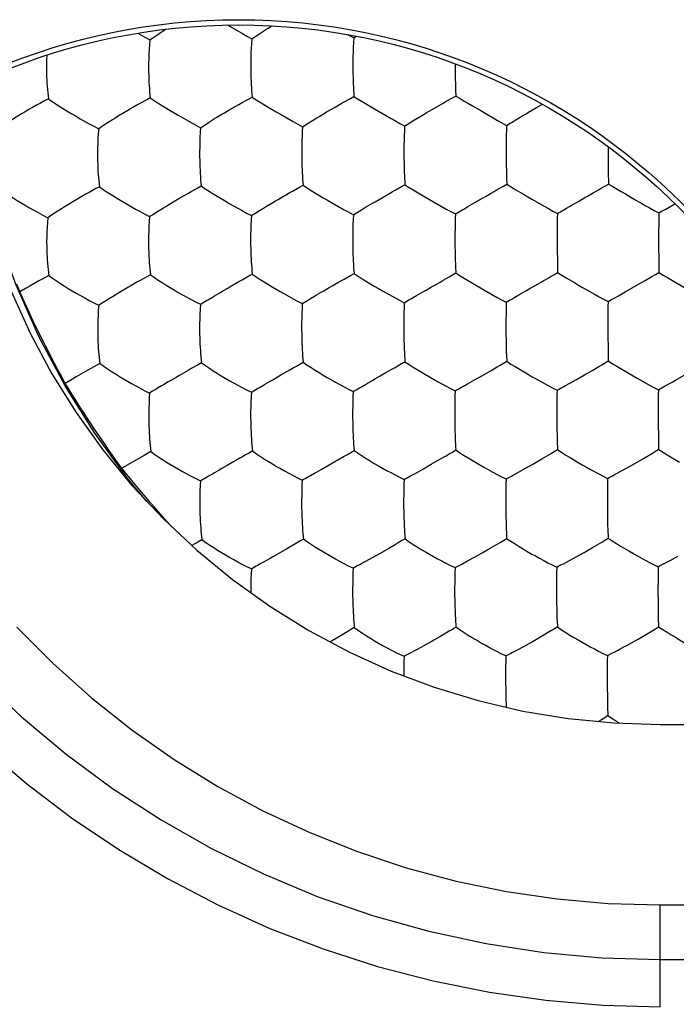
# Model space of a CAD drawing. Units: millimetres. Extents: x -11.2 to 11.2, y -24.6 to 24.4.
# Drawn here: x -5.7 to -2.4, y -16.6 to -11.7 of the extents above; entities that cross this region are included whole.
import ezdxf

# ---------------------------------------------------------------- set-up
doc = ezdxf.new("R2010")
doc.units = ezdxf.units.MM
doc.header["$LTSCALE"] = 16.335
doc.layers.get('0').update_dxf_attribs({"linetype": 'CONTINUOUS'})
for name, color, linetype in [('COLORE_SERIE', 7, 'CONTINUOUS'), ('DRAFT', 7, 'CONTINUOUS'), ('RACCORDO', 7, 'CONTINUOUS')]:
    doc.layers.add(name, color=color, linetype=linetype)

msp = doc.modelspace()

# ---------------------------------------------------------------- linework, layer by layer
at = {"color": 7, "linetype": 'CONTINUOUS'}
for p, q in [((-4.9732, -11.7749), (-4.9635, -11.7688)), ((-4.6544, -11.7479), (-4.6033, -11.7773)), ((-4.6033, -11.7773), (-4.5813, -11.79)), ((-4.0418, -12.1129), (-4.0252, -12.1037)), ((-3.5337, -12.1104), (-3.5175, -12.1013)), ((-5.0913, -12.1382), (-5.1073, -12.1471)), ((-4.5985, -12.1427), (-4.5827, -12.1339)), ((-3.6645, -12.1846), (-3.6244, -12.1612)), ((-3.6244, -12.1612), (-3.5806, -12.1362)), ((-3.155, -12.1821), (-3.1149, -12.159)), ((-3.1149, -12.159), (-3.0858, -12.1424)), ((-4.2406, -12.2284), (-4.2099, -12.2095)), ((-3.7316, -12.2247), (-3.7005, -12.2059)), ((-3.7005, -12.2059), (-3.6645, -12.1846)), ((-3.3934, -12.1742), (-3.352, -12.1979)), ((-4.7496, -12.2331), (-4.7193, -12.214)), ((-3.2666, -12.3432), (-3.2668, -12.368)), ((-2.7581, -12.3538), (-2.7582, -12.3661)), ((-2.7576, -12.4765), (-2.7567, -12.5395)), ((-4.8035, -12.5588), (-4.7862, -12.5491)), ((-4.2957, -12.5552), (-4.2788, -12.5457)), ((-3.7878, -12.5523), (-3.7713, -12.5428)), ((-3.2798, -12.55), (-3.2637, -12.5406)), ((-5.3449, -12.5811), (-5.3611, -12.5902)), ((-4.3888, -12.6078), (-4.3441, -12.5822)), ((-3.8795, -12.6042), (-3.8353, -12.5788)), ((-4.4652, -12.653), (-4.4294, -12.6316)), ((-3.9199, -12.6277), (-3.8795, -12.6042)), ((-2.632, -12.6125), (-2.5912, -12.6358)), ((-2.4547, -12.6541), (-2.426, -12.6375)), ((-5.0045, -12.6765), (-4.9743, -12.6577)), ((-2.5065, -12.9169), (-2.5057, -12.9794)), ((-5.5455, -12.9946), (-5.5788, -13.0129)), ((-5.039, -12.9911), (-5.0566, -13.001)), ((-4.5493, -12.9976), (-4.5321, -12.9878)), ((-4.0417, -12.9945), (-4.0249, -12.9848)), ((-5.6896, -13.077), (-5.705, -13.0381)), ((-4.6434, -13.0511), (-4.5983, -13.0251)), ((-3.1298, -13.0498), (-3.0873, -13.0252)), ((-2.6731, -13.0765), (-2.6071, -13.0386)), ((-2.6071, -13.0386), (-2.5742, -13.0194)), ((-5.6819, -13.0942), (-5.6896, -13.077)), ((-5.1928, -13.0792), (-5.2284, -13.1007)), ((-3.3739, -13.0687), (-3.311, -13.104)), ((-3.2034, -13.092), (-3.1924, -13.0856)), ((-3.1924, -13.0856), (-3.1688, -13.0721)), ((-2.7074, -13.096), (-2.6731, -13.0765)), ((-5.6666, -13.1284), (-5.6819, -13.0942)), ((-5.6552, -13.1534), (-5.6666, -13.1284)), ((-5.6441, -13.1775), (-5.6552, -13.1534)), ((-5.6334, -13.2004), (-5.6441, -13.1775)), ((-5.6231, -13.2221), (-5.6334, -13.2004)), ((-5.6103, -13.2489), (-5.6231, -13.2221)), ((-3.2678, -13.2255), (-3.2679, -13.2505)), ((-5.5986, -13.2731), (-5.6103, -13.2489)), ((-5.5865, -13.2977), (-5.5986, -13.2731)), ((-5.5743, -13.3222), (-5.5865, -13.2977)), ((-5.5627, -13.3452), (-5.5743, -13.3222)), ((-5.5495, -13.3711), (-5.5627, -13.3452)), ((-5.5349, -13.3993), (-5.5495, -13.3711)), ((-5.519, -13.4296), (-5.5349, -13.3993)), ((-5.5016, -13.4622), (-5.519, -13.4296)), ((-5.291, -13.4329), (-5.3506, -13.4665)), ((-4.7848, -13.4298), (-4.8022, -13.4399)), ((-5.483, -13.4968), (-5.5016, -13.4622)), ((-5.3506, -13.4665), (-5.4085, -13.5)), ((-4.8518, -13.4679), (-4.8972, -13.4941)), ((-3.3851, -13.4926), (-3.3422, -13.4678)), ((-2.8766, -13.4905), (-2.8343, -13.466)), ((-5.4636, -13.5325), (-5.483, -13.4968)), ((-5.4268, -13.5107), (-5.4636, -13.5325)), ((-5.4527, -13.5502), (-5.4636, -13.5325)), ((-5.4085, -13.5), (-5.4268, -13.5107)), ((-3.9678, -13.5376), (-3.9569, -13.5313)), ((-3.9208, -13.5106), (-3.8942, -13.4954)), ((-3.4241, -13.5149), (-3.3851, -13.4926)), ((-2.95, -13.532), (-2.9154, -13.5126)), ((-2.9154, -13.5126), (-2.8766, -13.4905)), ((-2.6137, -13.5067), (-2.5519, -13.5412)), ((-5.4308, -13.5856), (-5.4527, -13.5502)), ((-5.4146, -13.6115), (-5.4308, -13.5856)), ((-5.399, -13.6362), (-5.4146, -13.6115)), ((-5.384, -13.6596), (-5.399, -13.6362)), ((-5.3698, -13.6816), (-5.384, -13.6596)), ((-5.3526, -13.7079), (-5.3698, -13.6816)), ((-5.3366, -13.7323), (-5.3526, -13.7079)), ((-5.3206, -13.7562), (-5.3366, -13.7323)), ((-5.303, -13.7823), (-5.3206, -13.7562)), ((-5.2867, -13.8061), (-5.303, -13.7823)), ((-5.2688, -13.8321), (-5.2867, -13.8061)), ((-2.5082, -13.7995), (-2.507, -13.8609)), ((-5.2492, -13.8602), (-5.2688, -13.8321)), ((-5.228, -13.8903), (-5.2492, -13.8602)), ((-5.2111, -13.9141), (-5.228, -13.8903)), ((-5.1817, -13.9552), (-5.2111, -13.9141)), ((-3.6399, -13.9356), (-3.5967, -13.9107)), ((-3.131, -13.9332), (-3.0884, -13.9086)), ((-2.625, -13.9308), (-2.5829, -13.9064)), ((-5.1566, -13.9861), (-5.1817, -13.9552)), ((-4.6568, -13.9417), (-4.6835, -13.9571)), ((-4.1879, -13.9609), (-4.1486, -13.9385)), ((-3.7136, -13.9772), (-3.6791, -13.9578)), ((-3.6791, -13.9578), (-3.6399, -13.9356)), ((-3.2346, -13.9909), (-3.2047, -13.9746)), ((-3.2047, -13.9746), (-3.17, -13.9553)), ((-3.17, -13.9553), (-3.131, -13.9332)), ((-2.7282, -13.9881), (-2.6982, -13.9718)), ((-2.6982, -13.9718), (-2.6637, -13.9527)), ((-2.6637, -13.9527), (-2.625, -13.9308)), ((-5.1314, -14.0168), (-5.1566, -13.9861)), ((-5.1067, -14.0467), (-5.1314, -14.0168)), ((-4.7195, -13.9777), (-4.7303, -13.984)), ((-3.2673, -14.0082), (-3.2599, -14.0043)), ((-2.7611, -14.0055), (-2.7537, -14.0015)), ((-5.083, -14.075), (-5.1067, -14.0467)), ((-5.0606, -14.1014), (-5.083, -14.075)), ((-5.0402, -14.1253), (-5.0606, -14.1014)), ((-5.0206, -14.148), (-5.0402, -14.1253)), ((-5.0006, -14.1708), (-5.0206, -14.148)), ((-4.9786, -14.1958), (-5.0006, -14.1708)), ((-4.9542, -14.2232), (-4.9786, -14.1958)), ((-4.9317, -14.2482), (-4.9542, -14.2232)), ((-4.7828, -14.3113), (-4.803, -14.323)), ((-4.803, -14.323), (-4.833, -14.3404)), ((-4.359, -14.3567), (-4.4031, -14.382)), ((-3.8513, -14.354), (-3.895, -14.3791)), ((-2.8784, -14.3739), (-2.8359, -14.3494)), ((-3.9339, -14.401), (-3.9675, -14.4196)), ((-3.895, -14.3791), (-3.9339, -14.401)), ((-3.4883, -14.4326), (-3.4589, -14.4169)), ((-3.4589, -14.4169), (-3.4252, -14.3984)), ((-3.4252, -14.3984), (-3.3864, -14.3766)), ((-2.9818, -14.4305), (-2.9519, -14.4146)), ((-2.9519, -14.4146), (-2.9172, -14.3957)), ((-2.9172, -14.3957), (-2.8784, -14.3739)), ((-2.4762, -14.4285), (-2.4462, -14.4126)), ((-2.4462, -14.4126), (-2.4117, -14.3938)), ((-4.5361, -14.4561), (-4.5376, -14.4863)), ((-4.5289, -14.4521), (-4.5361, -14.4561)), ((-4.0217, -14.4487), (-4.0292, -14.4528)), ((-3.5216, -14.4499), (-3.5139, -14.4459)), ((-3.0146, -14.4473), (-3.0072, -14.4435)), ((-2.5093, -14.4454), (-2.5019, -14.4415)), ((-3.0158, -14.549), (-3.0158, -14.5744)), ((-4.5393, -14.5707), (-4.5392, -14.5747)), ((-3.0899, -14.7929), (-3.1329, -14.8177)), ((-3.0437, -14.7655), (-3.0899, -14.7929)), ((-2.5842, -14.7913), (-2.5388, -14.7641)), ((-3.6406, -14.8198), (-3.6795, -14.8414)), ((-3.1329, -14.8177), (-3.1715, -14.8391)), ((-2.6651, -14.8371), (-2.6267, -14.8158)), ((-3.7679, -14.8879), (-3.7755, -14.8918)), ((-3.2347, -14.8726), (-3.2437, -14.8771)), ((-2.7622, -14.8872), (-2.7374, -14.875)), ((-2.7374, -14.875), (-2.7284, -14.8705))]:
    msp.add_line(p, q, dxfattribs=at)
for points in [[(-4.4638, -11.7701), (-4.4526, -11.7631), (-4.4342, -11.7519)], [(-5.102, -11.7883), (-5.0901, -11.7951), (-5.0667, -11.8082), (-5.042, -11.8212)], [(-5.042, -11.8212), (-5.0354, -11.8164), (-5.0281, -11.8113), (-5.0032, -11.7945)], [(-5.0032, -11.7945), (-4.9938, -11.7883), (-4.9732, -11.7749)], [(-4.5813, -11.79), (-4.5584, -11.803), (-4.5341, -11.816)], [(-4.5341, -11.816), (-4.5359, -11.8392), (-4.5372, -11.8627), (-4.5382, -11.8862), (-4.5389, -11.9102), (-4.5393, -11.9347), (-4.5393, -11.9603)], [(-4.5341, -11.816), (-4.5273, -11.8111), (-4.5198, -11.8061), (-4.4943, -11.7894)], [(-4.4943, -11.7894), (-4.4847, -11.7833), (-4.4638, -11.7701)], [(-4.0557, -11.7956), (-4.0499, -11.7989), (-4.0262, -11.8118)], [(-4.0262, -11.8118), (-4.0275, -11.8352), (-4.0286, -11.8587), (-4.0293, -11.8823), (-4.0299, -11.9063), (-4.0302, -11.9309), (-4.0301, -11.9738)], [(-4.0262, -11.8118), (-4.0191, -11.807), (-4.0136, -11.8034)], [(-5.042, -11.8212), (-5.0442, -11.8444), (-5.0458, -11.8677), (-5.047, -11.8912), (-5.0479, -11.915), (-5.0484, -11.9395), (-5.0484, -11.9649)], [(-5.5557, -11.8984), (-5.5566, -11.9208), (-5.5572, -11.9452), (-5.5572, -11.9705)], [(-5.0484, -11.9649), (-5.0482, -11.9821), (-5.0478, -11.9989), (-5.0473, -12.0154), (-5.0466, -12.0318), (-5.0457, -12.0482), (-5.0446, -12.0643), (-5.0433, -12.08), (-5.0419, -12.0955), (-5.0403, -12.1106)], [(-4.5393, -11.9603), (-4.5392, -11.9775), (-4.5389, -11.9944), (-4.5384, -12.011), (-4.5379, -12.0275), (-4.5372, -12.044), (-4.5363, -12.0602), (-4.5352, -12.076), (-4.5341, -12.0916), (-4.5328, -12.1069)], [(-3.521, -11.9413), (-3.5209, -11.9711), (-3.5207, -11.988), (-3.5202, -12.0214)], [(-5.5572, -11.9705), (-5.557, -11.9875), (-5.5565, -12.0041), (-5.5559, -12.0205), (-5.5551, -12.0368), (-5.554, -12.053), (-5.5527, -12.069), (-5.5512, -12.0846), (-5.5496, -12.0999), (-5.5477, -12.115)], [(-4.0301, -11.9738), (-4.0299, -11.9908), (-4.0295, -12.0074), (-4.0291, -12.0241), (-4.0285, -12.0406), (-4.0278, -12.0569), (-4.027, -12.0727), (-4.0262, -12.0884), (-4.0252, -12.1037)], [(-3.5202, -12.0214), (-3.5198, -12.038), (-3.5193, -12.0543), (-3.5188, -12.0702), (-3.5175, -12.1013)], [(-5.0572, -14.12), (-5.1517, -14.0075), (-5.3163, -13.7812), (-5.4641, -13.5452), (-5.5948, -13.2994), (-5.7088, -13.0439), (-5.8042, -12.7823), (-5.8809, -12.5147), (-5.9392, -12.2411), (-5.9642, -12.0637)], [(-5.0403, -12.1106), (-5.0578, -12.1201), (-5.0913, -12.1382)], [(-5.0403, -12.1106), (-5.0208, -12.124), (-5.0011, -12.1365), (-4.9414, -12.1729)], [(-4.5827, -12.1339), (-4.5498, -12.1162), (-4.5328, -12.1069)], [(-4.5328, -12.1069), (-4.5128, -12.1201), (-4.4926, -12.1325)], [(-4.0252, -12.1037), (-4.0046, -12.1169), (-3.9841, -12.1292)], [(-3.5806, -12.1362), (-3.5653, -12.1277), (-3.5337, -12.1104)], [(-3.5175, -12.1013), (-3.4964, -12.1144), (-3.4755, -12.1266), (-3.4549, -12.1385), (-3.4343, -12.1504), (-3.3934, -12.1742)], [(-5.5477, -12.115), (-5.5678, -12.1257), (-5.5876, -12.1363), (-5.6069, -12.1469), (-5.6261, -12.1578), (-5.6451, -12.1688), (-5.6636, -12.1796), (-5.6816, -12.1905), (-5.6995, -12.2015), (-5.7167, -12.2122), (-5.7332, -12.2228)], [(-5.5477, -12.115), (-5.5287, -12.1285), (-5.5095, -12.1411), (-5.4901, -12.1533), (-5.4504, -12.1779)], [(-5.1073, -12.1471), (-5.138, -12.1647), (-5.1526, -12.1731)], [(-4.6432, -12.1684), (-4.6288, -12.16), (-4.5985, -12.1427)], [(-4.4926, -12.1325), (-4.4525, -12.1564), (-4.4322, -12.1686), (-4.412, -12.1805), (-4.3916, -12.1923)], [(-4.1338, -12.1644), (-4.1195, -12.1561), (-4.0895, -12.1391)], [(-4.0895, -12.1391), (-4.074, -12.1304), (-4.0418, -12.1129)], [(-3.9841, -12.1292), (-3.9434, -12.153), (-3.923, -12.1651), (-3.9027, -12.1769), (-3.8402, -12.2128)], [(-5.4504, -12.1779), (-5.4304, -12.19), (-5.4099, -12.202), (-5.3888, -12.2142), (-5.345, -12.2393)], [(-5.1931, -12.1974), (-5.2174, -12.2124), (-5.2285, -12.2194)], [(-5.1526, -12.1731), (-5.1802, -12.1896), (-5.1931, -12.1974)], [(-4.9414, -12.1729), (-4.9213, -12.1849), (-4.9008, -12.1968), (-4.8364, -12.2337)], [(-4.7193, -12.214), (-4.708, -12.2071), (-4.6837, -12.1923)], [(-4.6837, -12.1923), (-4.6708, -12.1846), (-4.6432, -12.1684)], [(-4.3916, -12.1923), (-4.3276, -12.2289), (-4.3049, -12.2415), (-4.281, -12.254)], [(-4.2099, -12.2095), (-4.1985, -12.2026), (-4.1741, -12.188)], [(-4.1741, -12.188), (-4.1612, -12.1804), (-4.1338, -12.1644)], [(-3.352, -12.1979), (-3.331, -12.21), (-3.3098, -12.2224), (-3.2877, -12.2349), (-3.2647, -12.2474)], [(-3.2226, -12.222), (-3.2021, -12.2099), (-3.1911, -12.2033)], [(-3.1911, -12.2033), (-3.1675, -12.1895), (-3.155, -12.1821)], [(-5.345, -12.2393), (-5.3216, -12.2521), (-5.2968, -12.2647)], [(-5.2584, -12.2387), (-5.2831, -12.2551), (-5.2902, -12.26), (-5.2968, -12.2647)], [(-5.2285, -12.2194), (-5.2491, -12.2327), (-5.2584, -12.2387)], [(-4.8364, -12.2337), (-4.8134, -12.2463), (-4.789, -12.2589)], [(-4.789, -12.2589), (-4.7909, -12.2825), (-4.7923, -12.3061), (-4.7933, -12.3299), (-4.7939, -12.3539), (-4.7943, -12.3785), (-4.7942, -12.404)], [(-4.789, -12.2589), (-4.7823, -12.2543), (-4.7749, -12.2494), (-4.767, -12.2443), (-4.7496, -12.2331)], [(-4.281, -12.254), (-4.2825, -12.2777), (-4.2836, -12.3015), (-4.2844, -12.3253), (-4.285, -12.3494), (-4.2853, -12.3741), (-4.285, -12.417)], [(-4.281, -12.254), (-4.274, -12.2494), (-4.2665, -12.2446), (-4.2583, -12.2395), (-4.2406, -12.2284)], [(-3.8402, -12.2128), (-3.8187, -12.2252), (-3.7964, -12.2377), (-3.7729, -12.2502)], [(-3.7729, -12.2502), (-3.774, -12.274), (-3.7748, -12.2978), (-3.7754, -12.3217), (-3.7758, -12.3459), (-3.7761, -12.3706), (-3.7759, -12.4136)], [(-3.7729, -12.2502), (-3.7657, -12.2456), (-3.758, -12.2408), (-3.7496, -12.2357), (-3.7316, -12.2247)], [(-3.2647, -12.2474), (-3.2655, -12.2712), (-3.266, -12.2951), (-3.2666, -12.3432)], [(-3.2647, -12.2474), (-3.2573, -12.2428), (-3.2494, -12.238), (-3.2409, -12.233), (-3.232, -12.2276), (-3.2226, -12.222)], [(-5.2968, -12.2647), (-5.299, -12.2881), (-5.3006, -12.3115), (-5.3018, -12.3351), (-5.3026, -12.3591), (-5.303, -12.3836), (-5.3029, -12.409)], [(-4.7942, -12.404), (-4.7939, -12.4212), (-4.7935, -12.4379), (-4.7929, -12.4544), (-4.7922, -12.4709), (-4.7913, -12.4872), (-4.7903, -12.5032), (-4.789, -12.5188), (-4.7877, -12.5341), (-4.7862, -12.5491)], [(-3.2668, -12.368), (-3.2667, -12.411), (-3.2665, -12.428), (-3.2662, -12.4448), (-3.2657, -12.4779)], [(-2.7582, -12.3661), (-2.7581, -12.4093), (-2.7576, -12.4765)], [(-5.3029, -12.409), (-5.3026, -12.426), (-5.3021, -12.4426), (-5.3014, -12.4589), (-5.3006, -12.4752), (-5.2995, -12.4914), (-5.2982, -12.5073), (-5.2968, -12.5228), (-5.2951, -12.5379), (-5.2933, -12.5528)], [(-4.285, -12.417), (-4.2846, -12.4339), (-4.2842, -12.4505), (-4.2836, -12.467), (-4.2829, -12.4834), (-4.282, -12.4995), (-4.281, -12.5152), (-4.28, -12.5306), (-4.2788, -12.5457)], [(-3.7759, -12.4136), (-3.7756, -12.4306), (-3.7748, -12.4638)], [(-3.7748, -12.4638), (-3.7743, -12.4803), (-3.7737, -12.4965), (-3.7729, -12.5122), (-3.7721, -12.5277), (-3.7713, -12.5428)], [(-3.2657, -12.4779), (-3.2652, -12.4941), (-3.2648, -12.5099), (-3.2637, -12.5406)], [(-5.2933, -12.5528), (-5.311, -12.5626), (-5.3449, -12.5811)], [(-5.2933, -12.5528), (-5.2741, -12.5666), (-5.2547, -12.5795), (-5.2353, -12.5918), (-5.1957, -12.6164)], [(-4.7862, -12.5491), (-4.7664, -12.5627), (-4.7466, -12.5755), (-4.7269, -12.5876), (-4.6869, -12.6121)], [(-4.2788, -12.5457), (-4.2585, -12.5592), (-4.2383, -12.5719), (-4.1778, -12.6082)], [(-3.8353, -12.5788), (-3.8198, -12.5701), (-3.7878, -12.5523)], [(-3.7713, -12.5428), (-3.7505, -12.5563), (-3.7299, -12.5689)], [(-3.3701, -12.6013), (-3.3414, -12.5849), (-3.3264, -12.5762), (-3.3112, -12.5676), (-3.2798, -12.55)], [(-3.2637, -12.5406), (-3.2424, -12.554), (-3.2214, -12.5666)], [(-2.8611, -12.5995), (-2.8327, -12.5832), (-2.818, -12.5747), (-2.803, -12.5661), (-2.7878, -12.5575), (-2.7723, -12.5487), (-2.7567, -12.5395)], [(-2.7567, -12.5395), (-2.7352, -12.5527), (-2.7141, -12.565), (-2.6933, -12.5769), (-2.6727, -12.5888), (-2.632, -12.6125)], [(-5.8, -12.5568), (-5.7813, -12.5707), (-5.7623, -12.5837), (-5.7431, -12.5961), (-5.7236, -12.6085), (-5.7038, -12.621), (-5.6839, -12.6332), (-5.6636, -12.6452), (-5.6425, -12.6574), (-5.6209, -12.6697), (-5.5988, -12.6822), (-5.5754, -12.6948), (-5.5504, -12.7072)], [(-5.3611, -12.5902), (-5.392, -12.608), (-5.4067, -12.6166)], [(-4.898, -12.6121), (-4.8834, -12.6036), (-4.8528, -12.586)], [(-4.8528, -12.586), (-4.8368, -12.577), (-4.8035, -12.5588)], [(-4.3441, -12.5822), (-4.3284, -12.5733), (-4.2957, -12.5552)], [(-3.7299, -12.5689), (-3.6891, -12.5929), (-3.6687, -12.605), (-3.6485, -12.6169), (-3.6281, -12.6286)], [(-3.4104, -12.6246), (-3.384, -12.6094), (-3.3701, -12.6013)], [(-3.2214, -12.5666), (-3.18, -12.5906), (-3.1595, -12.6027), (-3.1391, -12.6145), (-3.077, -12.6499)], [(-2.9011, -12.6226), (-2.8749, -12.6075), (-2.8611, -12.5995)], [(-5.4474, -12.641), (-5.4717, -12.6559), (-5.4828, -12.6628)], [(-5.4067, -12.6166), (-5.4345, -12.6332), (-5.4474, -12.641)], [(-5.1957, -12.6164), (-5.1757, -12.6285), (-5.1553, -12.6404), (-5.1129, -12.6646)], [(-4.9743, -12.6577), (-4.9631, -12.6509), (-4.9387, -12.6361)], [(-4.9387, -12.6361), (-4.9257, -12.6284), (-4.898, -12.6121)], [(-4.6869, -12.6121), (-4.6668, -12.6241), (-4.6465, -12.6359), (-4.6255, -12.6478), (-4.5825, -12.6721)], [(-4.4294, -12.6316), (-4.4165, -12.624), (-4.4029, -12.6161), (-4.3888, -12.6078)], [(-4.1778, -12.6082), (-4.1577, -12.6201), (-4.1373, -12.6318), (-4.0738, -12.6678)], [(-3.9869, -12.6674), (-3.9668, -12.6554), (-3.9559, -12.6489)], [(-3.9559, -12.6489), (-3.9325, -12.6351), (-3.9199, -12.6277)], [(-3.6281, -12.6286), (-3.5649, -12.6645), (-3.5427, -12.6767), (-3.5195, -12.6888)], [(-3.4778, -12.664), (-3.4574, -12.6521), (-3.4464, -12.6456)], [(-3.4464, -12.6456), (-3.4229, -12.632), (-3.4104, -12.6246)], [(-3.077, -12.6499), (-3.0559, -12.6621), (-3.034, -12.6743), (-3.0112, -12.6864)], [(-2.9688, -12.6617), (-2.9482, -12.6499), (-2.9372, -12.6434)], [(-2.9372, -12.6434), (-2.9136, -12.6299), (-2.9011, -12.6226)], [(-2.5912, -12.6358), (-2.5706, -12.6476), (-2.5499, -12.6596), (-2.5285, -12.6718), (-2.5062, -12.6838)], [(-5.5126, -12.6818), (-5.5293, -12.6929), (-5.537, -12.6979), (-5.544, -12.7026), (-5.5504, -12.7072)], [(-5.4828, -12.6628), (-5.5033, -12.6759), (-5.5126, -12.6818)], [(-5.1129, -12.6646), (-5.091, -12.6769), (-5.0679, -12.6894), (-5.0435, -12.7016)], [(-5.0435, -12.7016), (-5.0368, -12.6971), (-5.0296, -12.6924), (-5.0217, -12.6875), (-5.0045, -12.6765)], [(-4.5825, -12.6721), (-4.5598, -12.6844), (-4.5358, -12.6965)], [(-4.5358, -12.6965), (-4.5374, -12.7205), (-4.5385, -12.7445), (-4.5394, -12.7685), (-4.5399, -12.7927), (-4.5401, -12.8174), (-4.5399, -12.843)], [(-4.5358, -12.6965), (-4.5289, -12.6921), (-4.5214, -12.6874), (-4.5134, -12.6825), (-4.4959, -12.6716)], [(-4.4959, -12.6716), (-4.476, -12.6596), (-4.4652, -12.653)], [(-4.0738, -12.6678), (-4.0514, -12.6801), (-4.0278, -12.6922)], [(-4.0278, -12.6922), (-4.029, -12.7163), (-4.0299, -12.7404), (-4.0306, -12.7645), (-4.031, -12.7888), (-4.0312, -12.8136), (-4.0308, -12.8566)], [(-4.0278, -12.6922), (-4.0207, -12.6877), (-4.013, -12.6831), (-4.0048, -12.6782), (-3.9961, -12.673), (-3.9869, -12.6674)], [(-3.5195, -12.6888), (-3.5205, -12.713), (-3.5211, -12.7371), (-3.5215, -12.7612), (-3.5218, -12.7856), (-3.522, -12.8104), (-3.5218, -12.8361)], [(-3.5195, -12.6888), (-3.5123, -12.6843), (-3.5044, -12.6797), (-3.496, -12.6748), (-3.4871, -12.6696), (-3.4778, -12.664)], [(-3.0112, -12.6864), (-3.0118, -12.7106), (-3.0121, -12.7347), (-3.0124, -12.7589), (-3.0127, -12.8081)], [(-3.0112, -12.6864), (-3.0038, -12.6819), (-2.9958, -12.6773), (-2.9872, -12.6724), (-2.9782, -12.6673), (-2.9688, -12.6617)], [(-2.5062, -12.6838), (-2.5066, -12.7083), (-2.5071, -12.8062)], [(-2.5062, -12.6838), (-2.4888, -12.6739), (-2.4717, -12.664), (-2.4547, -12.6541)], [(-5.5504, -12.7072), (-5.5527, -12.7307), (-5.5543, -12.7543), (-5.5555, -12.778), (-5.5563, -12.8021), (-5.5566, -12.8267), (-5.5563, -12.8523)], [(-5.0435, -12.7016), (-5.0454, -12.7254), (-5.0468, -12.7492), (-5.0478, -12.7731), (-5.0485, -12.7972), (-5.0487, -12.8219), (-5.0485, -12.8475)], [(-5.0485, -12.8475), (-5.0481, -12.8645), (-5.0476, -12.8811), (-5.0469, -12.8975), (-5.046, -12.9138), (-5.045, -12.93), (-5.0437, -12.9458), (-5.0423, -12.9612), (-5.0408, -12.9763), (-5.039, -12.9911)], [(-4.5399, -12.843), (-4.5397, -12.8603), (-4.5392, -12.8771), (-4.5386, -12.8936), (-4.5379, -12.91), (-4.537, -12.9263), (-4.536, -12.9423), (-4.5348, -12.9578), (-4.5335, -12.9729), (-4.5321, -12.9878)], [(-3.5218, -12.8361), (-3.5217, -12.8535), (-3.5215, -12.8706), (-3.5208, -12.9038)], [(-3.0127, -12.8081), (-3.0125, -12.8513), (-3.0124, -12.8683), (-3.0117, -12.9181)], [(-2.5071, -12.8062), (-2.507, -12.8496), (-2.5065, -12.9169)], [(-5.5563, -12.8523), (-5.5559, -12.869), (-5.5553, -12.8854), (-5.5545, -12.9016), (-5.5535, -12.9177), (-5.5523, -12.9338), (-5.5509, -12.9496), (-5.5493, -12.9649), (-5.5475, -12.9799), (-5.5455, -12.9946)], [(-4.0308, -12.8566), (-4.0305, -12.8735), (-4.03, -12.8901), (-4.0294, -12.9066), (-4.0288, -12.923), (-4.028, -12.939), (-4.027, -12.9546), (-4.026, -12.9699), (-4.0249, -12.9848)], [(-3.5208, -12.9038), (-3.5203, -12.9202), (-3.5197, -12.9363), (-3.5191, -12.952), (-3.5176, -12.9823)], [(-3.0117, -12.9181), (-3.0114, -12.9343), (-3.0101, -12.9804)], [(-5.5455, -12.9946), (-5.5265, -13.0087), (-5.5074, -13.0218), (-5.4881, -13.0343), (-5.4686, -13.0467), (-5.4488, -13.0592), (-5.429, -13.0713), (-5.4087, -13.0832), (-5.3878, -13.0951), (-5.3665, -13.1072), (-5.3445, -13.1194), (-5.3214, -13.1316), (-5.2969, -13.1436)], [(-5.039, -12.9911), (-5.0196, -13.0051), (-5.0001, -13.0181), (-4.9805, -13.0305), (-4.9608, -13.0428), (-4.9409, -13.0552), (-4.921, -13.0672), (-4.9007, -13.079), (-4.8798, -13.0908), (-4.8586, -13.1027), (-4.8369, -13.1148), (-4.8141, -13.1269), (-4.79, -13.1387)], [(-4.5321, -12.9878), (-4.5122, -13.0017), (-4.4923, -13.0146), (-4.4724, -13.0269), (-4.4324, -13.0514)], [(-4.1345, -13.0474), (-4.1052, -13.0306), (-4.0899, -13.0217), (-4.0742, -13.0128), (-4.0417, -12.9945)], [(-4.0249, -12.9848), (-4.0045, -12.9986), (-3.9842, -13.0114), (-3.9236, -13.048)], [(-3.6253, -13.0442), (-3.5963, -13.0276), (-3.5812, -13.0188), (-3.5658, -13.0099), (-3.55, -13.0011), (-3.534, -12.9919), (-3.5176, -12.9823)], [(-3.5176, -12.9823), (-3.4967, -12.996), (-3.4759, -13.0088)], [(-3.0873, -13.0252), (-3.0572, -13.0077), (-3.0418, -12.999), (-3.0261, -12.9899), (-3.0101, -12.9804)], [(-3.0101, -12.9804), (-2.9888, -12.994), (-2.9677, -13.0066)], [(-2.5742, -13.0194), (-2.5404, -13), (-2.5232, -12.9899), (-2.5057, -12.9794)], [(-2.5057, -12.9794), (-2.4843, -12.9928), (-2.4632, -13.0054)], [(-5.5788, -13.0129), (-5.5952, -13.0221), (-5.6114, -13.0313), (-5.6434, -13.0497)], [(-5.1064, -13.0288), (-5.1373, -13.0466), (-5.1519, -13.0551)], [(-5.0566, -13.001), (-5.0903, -13.0197), (-5.1064, -13.0288)], [(-4.5983, -13.0251), (-4.5824, -13.0161), (-4.5493, -12.9976)], [(-3.4759, -13.0088), (-3.4145, -13.0452), (-3.3943, -13.057), (-3.3739, -13.0687)], [(-2.9677, -13.0066), (-2.9264, -13.0308), (-2.9059, -13.0429), (-2.8856, -13.0546), (-2.8653, -13.0662)], [(-2.4632, -13.0054), (-2.4219, -13.0293), (-2.4015, -13.0413), (-2.3813, -13.053), (-2.32, -13.0877)], [(-5.6434, -13.0497), (-5.6588, -13.0587), (-5.6896, -13.077)], [(-5.1519, -13.0551), (-5.1798, -13.0715), (-5.1928, -13.0792)], [(-4.72, -13.0962), (-4.6967, -13.0824), (-4.6842, -13.075)], [(-4.6842, -13.075), (-4.6576, -13.0595), (-4.6434, -13.0511)], [(-4.4324, -13.0514), (-4.4124, -13.0633), (-4.3921, -13.075), (-4.3712, -13.0868), (-4.3286, -13.1106)], [(-4.242, -13.1102), (-4.2219, -13.0985), (-4.2111, -13.092)], [(-4.2111, -13.092), (-4.1877, -13.0784), (-4.1751, -13.071)], [(-4.1751, -13.071), (-4.1486, -13.0556), (-4.1345, -13.0474)], [(-3.9236, -13.048), (-3.9034, -13.0598), (-3.8831, -13.0715), (-3.8199, -13.1069)], [(-3.7331, -13.1065), (-3.7128, -13.0948), (-3.7018, -13.0884)], [(-3.7018, -13.0884), (-3.6783, -13.0749), (-3.6657, -13.0676)], [(-3.6657, -13.0676), (-3.6393, -13.0523), (-3.6253, -13.0442)], [(-3.2661, -13.1276), (-3.2587, -13.1233), (-3.2508, -13.1188), (-3.2423, -13.1141), (-3.2334, -13.109), (-3.224, -13.1036), (-3.2034, -13.092)], [(-3.1688, -13.0721), (-3.1433, -13.0574), (-3.1298, -13.0498)], [(-2.8653, -13.0662), (-2.8239, -13.0896), (-2.803, -13.1014), (-2.7815, -13.1133), (-2.759, -13.125)], [(-5.2584, -13.1192), (-5.2754, -13.1299), (-5.2832, -13.1347), (-5.2904, -13.1393), (-5.2969, -13.1436)], [(-5.2284, -13.1007), (-5.239, -13.1072), (-5.2584, -13.1192)], [(-4.79, -13.1387), (-4.7917, -13.1629), (-4.7929, -13.1871), (-4.7937, -13.2113), (-4.7942, -13.2357), (-4.7944, -13.2606), (-4.794, -13.2863)], [(-4.79, -13.1387), (-4.7832, -13.1344), (-4.7758, -13.1299), (-4.7679, -13.1251), (-4.7594, -13.12), (-4.7505, -13.1145)], [(-4.7505, -13.1145), (-4.7307, -13.1027), (-4.72, -13.0962)], [(-4.3286, -13.1106), (-4.3061, -13.1226), (-4.2824, -13.1343)], [(-4.2824, -13.1343), (-4.2838, -13.1587), (-4.2847, -13.183), (-4.2854, -13.2073), (-4.2858, -13.2317), (-4.286, -13.2566), (-4.2854, -13.2997)], [(-4.2824, -13.1343), (-4.2754, -13.13), (-4.2678, -13.1255), (-4.2597, -13.1208), (-4.2511, -13.1157), (-4.242, -13.1102)], [(-3.8199, -13.1069), (-3.7977, -13.1188), (-3.7744, -13.1305)], [(-3.7744, -13.1305), (-3.7754, -13.155), (-3.7762, -13.1794), (-3.7766, -13.2038), (-3.777, -13.2283), (-3.7771, -13.2532), (-3.7769, -13.279)], [(-3.7744, -13.1305), (-3.7672, -13.1262), (-3.7594, -13.1218), (-3.7511, -13.117), (-3.7423, -13.1119), (-3.7331, -13.1065)], [(-3.311, -13.104), (-3.2891, -13.1159), (-3.2661, -13.1276)], [(-3.2661, -13.1276), (-3.2668, -13.1522), (-3.2673, -13.1766), (-3.2678, -13.2255)], [(-2.759, -13.125), (-2.7595, -13.1497), (-2.7597, -13.1743), (-2.7601, -13.2482)], [(-2.759, -13.125), (-2.7416, -13.1154), (-2.7244, -13.1057), (-2.7074, -13.096)], [(-5.2969, -13.1436), (-5.2989, -13.1676), (-5.3003, -13.1915), (-5.3013, -13.2156), (-5.3019, -13.2399), (-5.3021, -13.2648), (-5.3017, -13.2905)], [(-4.794, -13.2863), (-4.7937, -13.3034), (-4.7931, -13.3201), (-4.7924, -13.3365), (-4.7916, -13.3528), (-4.7905, -13.369), (-4.7893, -13.3848), (-4.788, -13.4002), (-4.7865, -13.4152), (-4.7848, -13.4298)], [(-3.7769, -13.279), (-3.7767, -13.2964), (-3.7763, -13.3134), (-3.7753, -13.3465)], [(-3.2679, -13.2505), (-3.2677, -13.2938), (-3.2674, -13.3109), (-3.2671, -13.3276), (-3.2664, -13.3605)], [(-2.7601, -13.2482), (-2.7599, -13.2917), (-2.7592, -13.3589)], [(-5.3017, -13.2905), (-5.3013, -13.3074), (-5.3007, -13.3239), (-5.2999, -13.3401), (-5.2989, -13.3563), (-5.2977, -13.3724), (-5.2963, -13.3881), (-5.2947, -13.4034), (-5.293, -13.4183), (-5.291, -13.4329)], [(-4.2854, -13.2997), (-4.2849, -13.3165), (-4.2843, -13.3331), (-4.2836, -13.3495), (-4.2828, -13.3658), (-4.2818, -13.3817), (-4.2807, -13.3971), (-4.2795, -13.4122), (-4.2782, -13.4269)], [(-3.7753, -13.3465), (-3.7747, -13.3629), (-3.774, -13.3788), (-3.7731, -13.3943), (-3.7722, -13.4095), (-3.7712, -13.4243)], [(-3.2664, -13.3605), (-3.2659, -13.3765), (-3.2653, -13.3921), (-3.2641, -13.4221)], [(-2.7592, -13.3589), (-2.7589, -13.3749), (-2.7579, -13.4208)], [(-5.291, -13.4329), (-5.2719, -13.4472), (-5.2526, -13.4604), (-5.2333, -13.473), (-5.2137, -13.4854), (-5.1939, -13.4978), (-5.1741, -13.5098), (-5.154, -13.5216), (-5.1332, -13.5334), (-5.112, -13.5452), (-5.0903, -13.5571), (-5.0675, -13.569), (-5.0433, -13.5806)], [(-4.7848, -13.4298), (-4.7652, -13.444), (-4.7456, -13.4571), (-4.7259, -13.4696), (-4.7062, -13.4819), (-4.6862, -13.4942), (-4.6663, -13.5062), (-4.6462, -13.5178), (-4.6254, -13.5295), (-4.6043, -13.5413), (-4.5828, -13.5531), (-4.5602, -13.5648), (-4.5364, -13.5763)], [(-4.3889, -13.4905), (-4.3594, -13.4736), (-4.3439, -13.4646), (-4.3281, -13.4555), (-4.3118, -13.4463), (-4.2952, -13.4368), (-4.2782, -13.4269)], [(-4.2782, -13.4269), (-4.2581, -13.441), (-4.238, -13.454), (-4.2181, -13.4664), (-4.1981, -13.4787), (-4.178, -13.4909), (-4.158, -13.5028), (-4.1377, -13.5144), (-4.117, -13.526), (-4.096, -13.5377), (-4.0746, -13.5494), (-4.0523, -13.561), (-4.0289, -13.5724)], [(-3.8942, -13.4954), (-3.8657, -13.479), (-3.8509, -13.4705), (-3.8357, -13.4616), (-3.8201, -13.4526), (-3.8041, -13.4435), (-3.7878, -13.4341), (-3.7712, -13.4243)], [(-3.7712, -13.4243), (-3.7506, -13.4383), (-3.7301, -13.4513), (-3.7099, -13.4636), (-3.6693, -13.488)], [(-3.3422, -13.4678), (-3.3118, -13.4501), (-3.2962, -13.4412), (-3.2803, -13.4319), (-3.2641, -13.4221)], [(-3.2641, -13.4221), (-3.243, -13.436), (-3.2221, -13.449), (-3.1605, -13.4856)], [(-2.8343, -13.466), (-2.8045, -13.4485), (-2.7892, -13.4396), (-2.7736, -13.4304), (-2.7579, -13.4208)], [(-2.7579, -13.4208), (-2.7366, -13.4345), (-2.7156, -13.4473)], [(-4.8022, -13.4399), (-4.8357, -13.4587), (-4.8518, -13.4679)], [(-2.7156, -13.4473), (-2.6541, -13.4835), (-2.6339, -13.4952), (-2.6137, -13.5067)], [(-2.4736, -13.5454), (-2.4396, -13.5263), (-2.4224, -13.5167), (-2.3564, -13.479)], [(-4.9381, -13.5179), (-4.9506, -13.5253), (-4.9739, -13.539)], [(-4.8972, -13.4941), (-4.9114, -13.5024), (-4.9381, -13.5179)], [(-4.4657, -13.535), (-4.4423, -13.5215), (-4.4297, -13.5141)], [(-4.4297, -13.5141), (-4.4031, -13.4988), (-4.3889, -13.4905)], [(-3.9569, -13.5313), (-3.9334, -13.5179), (-3.9208, -13.5106)], [(-3.6693, -13.488), (-3.6492, -13.4998), (-3.6289, -13.5114), (-3.6081, -13.523), (-3.566, -13.5462)], [(-3.5209, -13.5692), (-3.5136, -13.5651), (-3.5058, -13.5607), (-3.4973, -13.5561), (-3.4885, -13.5512), (-3.4791, -13.5459), (-3.4587, -13.5345)], [(-3.4587, -13.5345), (-3.4477, -13.5282), (-3.4241, -13.5149)], [(-3.1605, -13.4856), (-3.1403, -13.4974), (-3.12, -13.5089), (-3.0574, -13.5437)], [(-3.0129, -13.5666), (-3.0055, -13.5625), (-2.9975, -13.5582), (-2.989, -13.5536), (-2.98, -13.5487), (-2.9706, -13.5434), (-2.95, -13.532)], [(-5.0433, -13.5806), (-5.0451, -13.605), (-5.0463, -13.6294), (-5.0471, -13.6537), (-5.0476, -13.6783), (-5.0477, -13.7034), (-5.0472, -13.7292)], [(-5.0042, -13.557), (-5.0131, -13.5624), (-5.0215, -13.5674), (-5.0294, -13.572), (-5.0367, -13.5764), (-5.0433, -13.5806)], [(-4.9739, -13.539), (-4.9846, -13.5454), (-5.0042, -13.557)], [(-4.5364, -13.5763), (-4.5379, -13.6009), (-4.5389, -13.6254), (-4.5396, -13.6499), (-4.54, -13.6745), (-4.5401, -13.6996), (-4.5397, -13.7255)], [(-4.5364, -13.5763), (-4.5296, -13.5721), (-4.5221, -13.5678), (-4.514, -13.5631), (-4.5055, -13.5582), (-4.4964, -13.5529)], [(-4.4964, -13.5529), (-4.4765, -13.5413), (-4.4657, -13.535)], [(-4.0289, -13.5724), (-4.0301, -13.5972), (-4.0309, -13.6218), (-4.0314, -13.6464), (-4.0317, -13.6711), (-4.0318, -13.6962), (-4.0312, -13.7395)], [(-4.0289, -13.5724), (-4.0218, -13.5683), (-4.0141, -13.5639), (-4.0059, -13.5593), (-3.9972, -13.5544), (-3.988, -13.5491), (-3.9678, -13.5376)], [(-3.566, -13.5462), (-3.544, -13.5579), (-3.5209, -13.5692)], [(-3.5209, -13.5692), (-3.5217, -13.5941), (-3.5223, -13.6188), (-3.5227, -13.6434), (-3.5229, -13.6681), (-3.523, -13.6932), (-3.5225, -13.7367)], [(-3.0574, -13.5437), (-3.0356, -13.5553), (-3.0129, -13.5666)], [(-3.0129, -13.5666), (-3.0135, -13.5916), (-3.0138, -13.6164), (-3.014, -13.641), (-3.0142, -13.6908)], [(-2.5519, -13.5412), (-2.5305, -13.5528), (-2.5082, -13.5641)], [(-2.5082, -13.5641), (-2.5086, -13.5892), (-2.5088, -13.6141), (-2.5091, -13.6888)], [(-2.5082, -13.5641), (-2.4908, -13.5548), (-2.4736, -13.5454)], [(-5.0472, -13.7292), (-5.0468, -13.7463), (-5.0461, -13.7629), (-5.0453, -13.7792), (-5.0443, -13.7954), (-5.0432, -13.8115), (-5.0418, -13.8273), (-5.0403, -13.8425), (-5.0386, -13.8574), (-5.0368, -13.8718)], [(-4.5397, -13.7255), (-4.5393, -13.7427), (-4.5387, -13.7595), (-4.538, -13.7759), (-4.5372, -13.7923), (-4.5362, -13.8085), (-4.5351, -13.8243), (-4.5338, -13.8396), (-4.5324, -13.8545), (-4.5308, -13.869)], [(-3.0142, -13.6908), (-3.014, -13.7343), (-3.0137, -13.7515), (-3.0128, -13.8012)], [(-2.5091, -13.6888), (-2.5089, -13.7325), (-2.5082, -13.7995)], [(-4.0312, -13.7395), (-4.0307, -13.7564), (-4.0301, -13.7729), (-4.0295, -13.7894), (-4.0287, -13.8056), (-4.0278, -13.8215), (-4.0267, -13.8369), (-4.0256, -13.8518), (-4.0244, -13.8664)], [(-3.5225, -13.7367), (-3.5222, -13.7537), (-3.5218, -13.7703), (-3.5213, -13.7868), (-3.5208, -13.8032), (-3.5201, -13.8191), (-3.5193, -13.8345), (-3.5185, -13.8495), (-3.5176, -13.8642)], [(-3.0128, -13.8012), (-3.0124, -13.8172), (-3.0109, -13.8625)], [(-5.0368, -13.8718), (-5.07, -13.8908), (-5.1817, -13.9552)], [(-5.0368, -13.8718), (-5.0175, -13.8862), (-4.998, -13.8996), (-4.9786, -13.9122), (-4.959, -13.9246), (-4.9392, -13.9369), (-4.9194, -13.9489), (-4.8994, -13.9605), (-4.8787, -13.9721), (-4.8576, -13.9837), (-4.8361, -13.9953), (-4.8136, -14.0069), (-4.7897, -14.0181)], [(-4.5308, -13.869), (-4.548, -13.8792), (-4.5649, -13.8889), (-4.5813, -13.8982), (-4.5973, -13.9073), (-4.6129, -13.9164), (-4.6279, -13.9251), (-4.6568, -13.9417)], [(-4.5308, -13.869), (-4.511, -13.8833), (-4.4912, -13.8966), (-4.4715, -13.9091), (-4.4517, -13.9215), (-4.4317, -13.9338), (-4.4118, -13.9456), (-4.3917, -13.9572), (-4.371, -13.9687), (-4.35, -13.9802), (-4.3287, -13.9917), (-4.3064, -14.0032), (-4.2828, -14.0143)], [(-4.105, -13.9134), (-4.0739, -13.8953), (-4.0578, -13.8861), (-4.0412, -13.8765), (-4.0244, -13.8664)], [(-4.0244, -13.8664), (-4.0041, -13.8807), (-3.9839, -13.8939), (-3.9639, -13.9063), (-3.9438, -13.9186), (-3.9237, -13.9309), (-3.9036, -13.9427), (-3.8834, -13.9542), (-3.8627, -13.9657), (-3.8418, -13.9771), (-3.8206, -13.9886), (-3.7985, -13.9999), (-3.7753, -14.0109)], [(-3.5967, -13.9107), (-3.566, -13.8928), (-3.5502, -13.8836), (-3.5341, -13.8742), (-3.5176, -13.8642)], [(-3.5176, -13.8642), (-3.4969, -13.8784), (-3.4762, -13.8915), (-3.4558, -13.9039), (-3.4152, -13.9284)], [(-3.0884, -13.9086), (-3.0427, -13.8818), (-3.0269, -13.8724), (-3.0109, -13.8625)], [(-3.0109, -13.8625), (-2.9898, -13.8765), (-2.9689, -13.8896), (-2.9484, -13.9019), (-2.9075, -13.9261)], [(-2.5829, -13.9064), (-2.5381, -13.88), (-2.5226, -13.8707), (-2.507, -13.8609)], [(-2.507, -13.8609), (-2.4856, -13.8749), (-2.4646, -13.8879), (-2.4028, -13.9244)], [(-4.1486, -13.9385), (-4.12, -13.922), (-4.105, -13.9134)], [(-2.9075, -13.9261), (-2.8874, -13.9378), (-2.8672, -13.9492), (-2.8466, -13.9606), (-2.8051, -13.9833)], [(-4.6835, -13.9571), (-4.6961, -13.9644), (-4.7195, -13.9777)], [(-4.2223, -13.9804), (-4.2114, -13.9742), (-4.1999, -13.9677), (-4.1879, -13.9609)], [(-3.4152, -13.9284), (-3.395, -13.9402), (-3.3747, -13.9516), (-3.3331, -13.9745)], [(-3.3331, -13.9745), (-3.312, -13.9859), (-3.2902, -13.9973), (-3.2673, -14.0082)], [(-4.7897, -14.0181), (-4.7913, -14.0429), (-4.7923, -14.0677), (-4.793, -14.0924), (-4.7934, -14.1172), (-4.7934, -14.1425), (-4.7929, -14.1685)], [(-4.7303, -13.984), (-4.7501, -13.9953), (-4.7591, -14.0005), (-4.7675, -14.0054), (-4.7755, -14.0098), (-4.783, -14.0141), (-4.7897, -14.0181)], [(-4.2828, -14.0143), (-4.2841, -14.0393), (-4.285, -14.0642), (-4.2855, -14.089), (-4.2858, -14.1139), (-4.2858, -14.1391), (-4.285, -14.1825)], [(-4.2828, -14.0143), (-4.2759, -14.0103), (-4.2683, -14.0061), (-4.2601, -14.0016), (-4.2515, -13.9968), (-4.2423, -13.9916), (-4.2223, -13.9804)], [(-3.7753, -14.0109), (-3.7763, -14.0361), (-3.7769, -14.0611), (-3.7773, -14.086), (-3.7776, -14.1109), (-3.7776, -14.1362), (-3.7769, -14.1797)], [(-3.7753, -14.0109), (-3.7681, -14.0069), (-3.7604, -14.0028), (-3.752, -13.9983), (-3.7432, -13.9935), (-3.734, -13.9884), (-3.7136, -13.9772)], [(-3.2673, -14.0082), (-3.268, -14.0335), (-3.2684, -14.0586), (-3.2687, -14.0835), (-3.2688, -14.1084), (-3.2689, -14.1337)], [(-3.2599, -14.0043), (-3.2435, -13.9956), (-3.2346, -13.9909)], [(-2.8051, -13.9833), (-2.7836, -13.9946), (-2.7611, -14.0055)], [(-2.7611, -14.0055), (-2.7617, -14.031), (-2.7619, -14.0562), (-2.7621, -14.0812), (-2.7622, -14.1315)], [(-2.7537, -14.0015), (-2.7372, -13.9929), (-2.7282, -13.9881)], [(-4.7929, -14.1685), (-4.7924, -14.1857), (-4.7917, -14.2024), (-4.7909, -14.2188), (-4.79, -14.2351), (-4.7889, -14.2512), (-4.7875, -14.2669), (-4.7861, -14.2821), (-4.7845, -14.2969), (-4.7828, -14.3113)], [(-3.2689, -14.1337), (-3.2684, -14.1773), (-3.2681, -14.1944), (-3.2673, -14.2276)], [(-2.7622, -14.1315), (-2.762, -14.1753), (-2.7618, -14.1925), (-2.7609, -14.2422)], [(-4.285, -14.1825), (-4.2844, -14.1994), (-4.2837, -14.2159), (-4.283, -14.2322), (-4.282, -14.2485), (-4.2809, -14.2642), (-4.2797, -14.2795), (-4.2784, -14.2943), (-4.277, -14.3087)], [(-3.7769, -14.1797), (-3.7765, -14.1967), (-3.7754, -14.2297)], [(-3.7754, -14.2297), (-3.7747, -14.246), (-3.7738, -14.2618), (-3.7729, -14.2771), (-3.7718, -14.292), (-3.7707, -14.3065)], [(-3.2673, -14.2276), (-3.2669, -14.2439), (-3.2663, -14.2598), (-3.2656, -14.2751), (-3.2642, -14.3046)], [(-2.7609, -14.2422), (-2.7605, -14.2581), (-2.7592, -14.3031)], [(-4.5361, -14.4561), (-4.5597, -14.4453), (-4.582, -14.4341), (-4.6034, -14.4227), (-4.6243, -14.4114), (-4.6449, -14.3999), (-4.6649, -14.3884), (-4.6847, -14.3766), (-4.7045, -14.3643), (-4.7241, -14.3518), (-4.7437, -14.3392), (-4.7633, -14.3258), (-4.7828, -14.3113)], [(-4.277, -14.3087), (-4.2941, -14.3191), (-4.3109, -14.3289), (-4.3273, -14.3383), (-4.359, -14.3567)], [(-4.0292, -14.4528), (-4.0525, -14.442), (-4.0746, -14.4309), (-4.0958, -14.4197), (-4.1167, -14.4084), (-4.1373, -14.397), (-4.1574, -14.3855), (-4.1773, -14.3737), (-4.1973, -14.3615), (-4.2172, -14.3491), (-4.237, -14.3365), (-4.257, -14.3232), (-4.277, -14.3087)], [(-3.7707, -14.3065), (-3.7875, -14.3167), (-3.804, -14.3264), (-3.8201, -14.3358), (-3.8513, -14.354)], [(-3.7707, -14.3065), (-3.7503, -14.3209), (-3.7299, -14.3342), (-3.7097, -14.3467), (-3.6896, -14.3591), (-3.6694, -14.3713), (-3.6493, -14.383), (-3.6291, -14.3944), (-3.6085, -14.4058), (-3.5876, -14.417), (-3.5665, -14.4282), (-3.5446, -14.4393), (-3.5216, -14.4499)], [(-3.3432, -14.3518), (-3.2966, -14.3244), (-3.2805, -14.3147), (-3.2642, -14.3046)], [(-3.2642, -14.3046), (-3.2433, -14.3189), (-3.2226, -14.3321), (-3.2021, -14.3446), (-3.1818, -14.3569), (-3.1614, -14.369), (-3.1413, -14.3807), (-3.1211, -14.3921), (-3.1005, -14.4034), (-3.0798, -14.4146), (-3.0588, -14.4257), (-3.0372, -14.4367), (-3.0146, -14.4473)], [(-2.8359, -14.3494), (-2.7907, -14.3225), (-2.775, -14.313), (-2.7592, -14.3031)], [(-2.7592, -14.3031), (-2.738, -14.3173), (-2.7171, -14.3305), (-2.6965, -14.3429), (-2.6556, -14.3672)], [(-3.3864, -14.3766), (-3.358, -14.3603), (-3.3432, -14.3518)], [(-2.6556, -14.3672), (-2.6354, -14.3788), (-2.6152, -14.3902), (-2.5739, -14.4127)], [(-4.442, -14.4041), (-4.4649, -14.4168), (-4.4754, -14.4228)], [(-4.4031, -14.382), (-4.4296, -14.397), (-4.442, -14.4041)], [(-2.5739, -14.4127), (-2.5531, -14.4238), (-2.5317, -14.4348), (-2.5093, -14.4454)], [(-4.4754, -14.4228), (-4.4951, -14.4336), (-4.5041, -14.4387), (-4.5128, -14.4434), (-4.5289, -14.4521)], [(-4.0292, -14.4528), (-4.0303, -14.4782), (-4.031, -14.5035), (-4.0314, -14.5286), (-4.0316, -14.5537), (-4.0316, -14.5792), (-4.0307, -14.6229)], [(-3.9675, -14.4196), (-3.9777, -14.4252), (-3.9873, -14.4304), (-3.9965, -14.4354), (-4.0053, -14.4401), (-4.0217, -14.4487)], [(-3.5216, -14.4499), (-3.5224, -14.4755), (-3.5229, -14.5009), (-3.5232, -14.526), (-3.5234, -14.5512), (-3.5234, -14.5767), (-3.5228, -14.6205)], [(-3.5139, -14.4459), (-3.4972, -14.4373), (-3.4883, -14.4326)], [(-3.0146, -14.4473), (-3.0152, -14.4731), (-3.0155, -14.4986), (-3.0158, -14.549)], [(-3.0072, -14.4435), (-2.9908, -14.4351), (-2.9818, -14.4305)], [(-2.5093, -14.4454), (-2.5097, -14.4712), (-2.5099, -14.4968), (-2.5102, -14.573)], [(-2.5019, -14.4415), (-2.4853, -14.4332), (-2.4762, -14.4285)], [(-4.5376, -14.4863), (-4.5382, -14.5022), (-4.5387, -14.5186), (-4.5389, -14.5356), (-4.5393, -14.5707)], [(-3.0158, -14.5744), (-3.0154, -14.6184), (-3.0151, -14.6356), (-3.0148, -14.6524), (-3.014, -14.6852)], [(-2.5102, -14.573), (-2.5099, -14.617), (-2.5089, -14.6839)], [(-4.0307, -14.6229), (-4.0302, -14.6398), (-4.0296, -14.6564), (-4.0288, -14.6728), (-4.0279, -14.689), (-4.0269, -14.7048), (-4.0258, -14.7199), (-4.0246, -14.7347), (-4.0233, -14.749)], [(-3.5228, -14.6205), (-3.5224, -14.6375), (-3.5213, -14.6706)], [(-3.5213, -14.6706), (-3.5207, -14.6869), (-3.5199, -14.7027), (-3.5191, -14.7179), (-3.5182, -14.7327), (-3.5172, -14.7471)], [(-3.014, -14.6852), (-3.0135, -14.7011), (-3.0129, -14.7163), (-3.0116, -14.7455)], [(-2.5089, -14.6839), (-2.5086, -14.6997), (-2.5074, -14.7444)], [(-4.0233, -14.749), (-4.0399, -14.759), (-4.0563, -14.7688)], [(-4.0233, -14.749), (-4.0031, -14.7636), (-3.983, -14.777), (-3.963, -14.7897), (-3.9431, -14.8021), (-3.923, -14.8142), (-3.9031, -14.8259), (-3.883, -14.8373), (-3.8624, -14.8485), (-3.8416, -14.8596), (-3.8205, -14.8706), (-3.7985, -14.8815), (-3.7755, -14.8918)], [(-3.5172, -14.7471), (-3.5338, -14.7574), (-3.5501, -14.7672), (-3.5971, -14.7949)], [(-3.2682, -14.8893), (-3.291, -14.879), (-3.3127, -14.8683), (-3.3337, -14.8573), (-3.3545, -14.8463), (-3.3751, -14.8351), (-3.3953, -14.8238), (-3.4153, -14.8121), (-3.4356, -14.8), (-3.4558, -14.7876), (-3.476, -14.775), (-3.4966, -14.7616), (-3.5172, -14.7471)], [(-3.0116, -14.7455), (-3.0278, -14.7558), (-3.0437, -14.7655)], [(-3.0116, -14.7455), (-2.9906, -14.76), (-2.9698, -14.7734), (-2.9494, -14.7859), (-2.929, -14.7982), (-2.9086, -14.8103), (-2.8885, -14.8219), (-2.8683, -14.8332), (-2.8477, -14.8443), (-2.827, -14.8553), (-2.8062, -14.8662), (-2.7846, -14.877), (-2.7622, -14.8872)], [(-2.5388, -14.7641), (-2.5232, -14.7545), (-2.5074, -14.7444)], [(-2.5074, -14.7444), (-2.4861, -14.7589), (-2.4649, -14.7722), (-2.4442, -14.7848), (-2.4236, -14.7971), (-2.403, -14.8092), (-2.3827, -14.8209), (-2.3624, -14.8322), (-2.3417, -14.8433), (-2.321, -14.8544), (-2.3002, -14.8653), (-2.2788, -14.876), (-2.2565, -14.8862)], [(-4.1055, -14.7976), (-4.1377, -14.8161), (-4.1441, -14.8197)], [(-4.0563, -14.7688), (-4.0891, -14.7881), (-4.1055, -14.7976)], [(-3.5971, -14.7949), (-3.6265, -14.8117), (-3.6406, -14.8198)], [(-2.6267, -14.8158), (-2.6129, -14.8078), (-2.5842, -14.7913)], [(-3.6795, -14.8414), (-3.6913, -14.8479), (-3.7132, -14.8597)], [(-3.2053, -14.8572), (-3.2156, -14.8626), (-3.2347, -14.8726)], [(-3.1715, -14.8391), (-3.1834, -14.8455), (-3.2053, -14.8572)], [(-2.7284, -14.8705), (-2.7091, -14.8606), (-2.6988, -14.8552)], [(-2.6988, -14.8552), (-2.6769, -14.8435), (-2.6651, -14.8371)], [(-3.7755, -14.8918), (-3.7764, -14.9177), (-3.7769, -14.9433), (-3.7773, -14.9687), (-3.7774, -14.9888)], [(-3.7425, -14.8751), (-3.7513, -14.8796), (-3.7679, -14.8879)], [(-3.7132, -14.8597), (-3.7234, -14.8651), (-3.7425, -14.8751)], [(-3.2682, -14.8893), (-3.2689, -14.9153), (-3.2693, -14.9411), (-3.2695, -14.9665), (-3.2696, -14.992), (-3.2696, -15.0176)], [(-3.2437, -14.8771), (-3.2605, -14.8854), (-3.2682, -14.8893)], [(-2.7622, -14.8872), (-2.7626, -14.9134), (-2.7629, -14.9392), (-2.763, -14.9648), (-2.7631, -15.0161)], [(-3.2696, -15.0176), (-3.269, -15.0617), (-3.2686, -15.0789), (-3.2677, -15.1122)], [(-2.7631, -15.0161), (-2.7627, -15.0604), (-2.7624, -15.0776), (-2.7614, -15.1272)], [(-3.2677, -15.1122), (-3.2671, -15.1284), (-3.2665, -15.1442), (-3.2664, -15.1449)], [(-2.7614, -15.1272), (-2.761, -15.143), (-2.7594, -15.1872)], [(-2.7594, -15.1872), (-2.7754, -15.1975), (-2.7911, -15.2073), (-2.8062, -15.2164)], [(-2.7594, -15.1872), (-2.7382, -15.2019), (-2.7172, -15.2154), (-2.7019, -15.2248)]]:
    msp.add_lwpolyline(points, dxfattribs=at)
for radius in [3.1262, 3.1]:
    msp.add_circle((-4.6, -14.8473), radius, dxfattribs=at)
at = {"layer": 'COLORE_SERIE', "color": 7, "linetype": 'CONTINUOUS'}
for radius in [3.1262, 3.1]:
    msp.add_circle((-4.6, -14.8473), radius, dxfattribs=at)
at = {"layer": 'DRAFT', "color": 7, "linetype": 'CONTINUOUS'}
for p, q in [((-2.5, -15.2316), (-1.5241, -15.2316)), ((-2.5, -16.1303), (-1.7781, -16.1303))]:
    msp.add_line(p, q, dxfattribs=at)
msp.add_lwpolyline([(-5.9818, -12.0725), (-5.9699, -12.1929), (-5.9327, -12.4182), (-5.8807, -12.6406), (-5.8141, -12.8601), (-5.7336, -13.0739), (-5.6391, -13.2819), (-5.5308, -13.4842), (-5.4101, -13.6782), (-5.2769, -13.8638), (-5.1312, -14.0411), (-4.9749, -14.2078), (-4.8079, -14.3639), (-4.6303, -14.5094), (-4.4445, -14.6425), (-4.2502, -14.7631), (-4.0477, -14.8712), (-3.8394, -14.9655), (-3.6253, -15.0459), (-3.4055, -15.1125), (-3.1828, -15.1644), (-2.9581, -15.2014), (-2.7305, -15.2238), (-2.5, -15.2316)], dxfattribs=at)
at = {"layer": 'RACCORDO', "color": 250, "linetype": 'CONTINUOUS'}
for p, q in [((-2.5, -16.6368), (-2.5, -16.1303)), ((-2.5, -16.4018), (-1.918, -16.4018))]:
    msp.add_line(p, q, dxfattribs=at)
for points in [[(-7.0842, -12.9931), (-7.0708, -13.0412), (-6.9768, -13.3137), (-6.8666, -13.5801), (-6.7405, -13.8392), (-6.599, -14.0903), (-6.4427, -14.3323), (-6.2721, -14.5645), (-6.0878, -14.786), (-5.8905, -14.9959), (-5.6809, -15.1936), (-5.4598, -15.3784), (-5.2278, -15.5496), (-4.9858, -15.7067), (-4.7347, -15.8489), (-4.4752, -15.9758), (-4.2078, -16.0872), (-3.9329, -16.1826), (-3.652, -16.2613), (-3.3671, -16.3227), (-3.0795, -16.3666), (-2.7902, -16.393), (-2.5, -16.4018)], [(-7.2572, -13.2508), (-7.1608, -13.5075), (-7.0468, -13.7658), (-6.918, -14.0181), (-6.7758, -14.2619), (-6.6201, -14.4973), (-6.4509, -14.7242), (-6.2698, -14.9407), (-6.0768, -15.1466), (-5.8719, -15.342), (-5.657, -15.5251), (-5.432, -15.6958), (-5.197, -15.8542), (-4.954, -15.9989), (-4.7029, -16.1297), (-4.4439, -16.2468), (-4.1789, -16.3489), (-3.9073, -16.4361), (-3.6296, -16.5084), (-3.3497, -16.5647), (-3.0688, -16.6047), (-2.7855, -16.6287), (-2.5, -16.6368)]]:
    msp.add_lwpolyline(points, dxfattribs=at)
at = {"layer": 'RACCORDO', "color": 7, "linetype": 'CONTINUOUS'}
msp.add_lwpolyline([(-5.7052, -14.7465), (-5.5238, -14.9283), (-5.3327, -15.0986), (-5.132, -15.2574), (-4.9217, -15.4049), (-4.7038, -15.5394), (-4.4785, -15.661), (-4.2457, -15.7696), (-4.0077, -15.8643), (-3.7646, -15.9449), (-3.5164, -16.0114), (-3.2656, -16.0633), (-3.013, -16.1003), (-2.7578, -16.1227), (-2.5, -16.1303)], dxfattribs=at)

doc.saveas('drawing.dxf')
